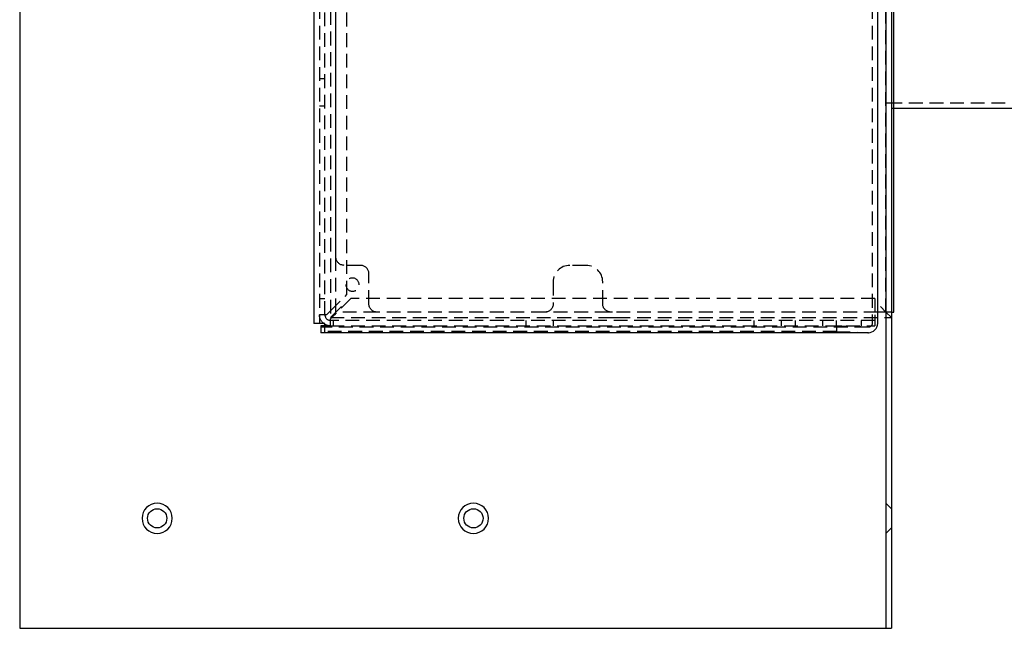
# Model space of a CAD drawing. Extents: x 2256 to 2972, y -54 to 841.
# Drawn here: x 2256 to 2614, y -54 to 167 of the extents above; entities that cross this region are included whole.
import ezdxf

# ---------------------------------------------------------------- set-up
doc = ezdxf.new("R2010")
doc.units = 0
doc.header["$LTSCALE"] = 20
doc.linetypes.add('VERDECKT', pattern=[0.375, 0.25, -0.125])
doc.layers.get('0').update_dxf_attribs({"linetype": 'CONTINUOUS'})
doc.layers.add('VOLL', color=1, linetype='CONTINUOUS')

# ---------------------------------------------------------------- blocks, each defined once
blk = doc.blocks.new('A$C5C3565A8')
at = {"color": 3, "linetype": 'CONTINUOUS'}
for p, q in [((1213.3, 598.63), (1213.3, 118.63)), ((1528.3, 598.63), (1528.3, 118.63)), ((1530.3, 598.63), (1530.3, 118.63)), ((1320.3, 487.73), (1320.3, 229.53)), ((1525.3, 229.53), (1525.3, 487.73)), ((1528.3, 483.63), (1528.3, 233.63)), ((1531.13, 233.63), (1531.13, 483.63)), ((1916.75, 307.63), (1531.13, 307.63)), ((1527.72, 233.63), (1525.3, 233.63)), ((1526.3, 235.63), (1528.3, 233.63)), ((1528.3, 233.63), (1527.72, 233.63)), ((1530.3, 233.63), (1531.13, 233.63)), ((1324.3, 229.53), (1320.3, 229.53)), ((1324.3, 226.13), (1324.3, 229.53)), ((1322.8, 228.63), (1322.8, 228.13)), ((1324.3, 228.63), (1322.8, 228.63)), ((1322.8, 228.13), (1322.8, 226.13)), ((1324.3, 228.13), (1322.8, 228.13)), ((1324.3, 226.13), (1322.8, 226.13)), ((1521.9, 226.13), (1324.3, 226.13)), ((1213.3, 118.63), (1427.48, 118.63)), ((1427.48, 118.63), (1428.89, 118.63)), ((1428.89, 118.63), (1527.72, 118.63)), ((1527.72, 118.63), (1528.3, 118.63)), ((1528.3, 118.63), (1530.3, 118.63))]:
    blk.add_line(p, q, dxfattribs=at)
at = {"color": 1, "linetype": 'VERDECKT'}
for p, q in [((1322.3, 487.73), (1322.3, 229.53)), ((1523.3, 487.73), (1523.3, 229.53)), ((1324.3, 232.63), (1324.3, 484.63)), ((1326.3, 485.63), (1326.3, 231.63)), ((1328.3, 233.63), (1328.3, 483.63)), ((1528.3, 233.63), (1528.3, 483.63)), ((1530.3, 485.63), (1530.3, 231.63)), ((1530.3, 483.63), (1530.3, 233.63)), ((1332.3, 240.04), (1332.3, 477.21)), ((1328.3, 253.63), (1328.3, 463.63)), ((1322.3, 318.63), (1324.3, 318.63)), ((1322.3, 308.63), (1324.3, 308.63)), ((1530.3, 309.63), (1528.3, 309.63)), ((1916.67, 309.63), (1530.3, 309.63)), ((1531.13, 307.63), (1530.3, 307.63)), ((1337.3, 250.63), (1331.3, 250.63)), ((1419.3, 250.63), (1413.3, 250.63)), ((1340.3, 236.63), (1340.3, 247.63)), ((1407.3, 244.63), (1407.3, 236.63)), ((1425.3, 236.63), (1425.3, 244.63)), ((1326.3, 234.04), (1332.3, 240.04)), ((1322.3, 238.63), (1324.3, 238.63)), ((1333.72, 238.63), (1327.72, 232.63)), ((1524.3, 238.63), (1333.72, 238.63)), ((1524.3, 238.63), (1524.3, 232.63)), ((1326.3, 234.04), (1324.89, 232.63)), ((1326.3, 231.63), (1328.3, 233.63)), ((1328.3, 233.63), (1330.3, 235.63)), ((1343.3, 233.63), (1328.3, 233.63)), ((1404.3, 233.63), (1343.3, 233.63)), ((1427.47, 233.63), (1404.3, 233.63)), ((1428.3, 233.63), (1427.47, 233.63)), ((1428.89, 233.63), (1428.3, 233.63)), ((1525.3, 233.63), (1428.89, 233.63)), ((1528.3, 233.63), (1528.3, 233.63)), ((1530.23, 233.63), (1528.3, 233.63)), ((1528.3, 233.63), (1528.3, 233.63)), ((1528.3, 233.63), (1530.3, 231.63)), ((1530.3, 233.63), (1530.23, 233.63)), ((1530.3, 233.63), (1530.3, 233.63)), ((1324.89, 232.63), (1322.3, 232.63)), ((1326.3, 231.21), (1327.72, 232.63)), ((1326.3, 231.63), (1427.47, 231.63)), ((1326.3, 228.63), (1326.3, 231.21)), ((1524.3, 230.63), (1326.3, 230.63)), ((1327.3, 230.63), (1327.3, 228.63)), ((1397.3, 230.63), (1397.3, 228.63)), ((1407.3, 230.63), (1407.3, 228.63)), ((1427.47, 231.63), (1430.3, 231.63)), ((1430.3, 231.63), (1530.3, 231.63)), ((1480.23, 230.63), (1480.23, 228.63)), ((1490.23, 230.63), (1490.23, 228.63)), ((1495.23, 230.63), (1495.23, 228.63)), ((1505.23, 230.63), (1505.23, 228.63)), ((1510.23, 230.63), (1510.23, 228.63)), ((1519.3, 230.63), (1519.3, 228.63)), ((1524.3, 232.63), (1524.3, 228.63)), ((1510.3, 226.63), (1322.8, 226.63)), ((1326.3, 228.63), (1324.3, 228.63)), ((1521.9, 228.13), (1324.3, 228.13)), ((1326.3, 228.63), (1524.3, 228.63)), ((1510.3, 228.63), (1510.3, 226.63)), ((1521.84, 228.13), (1510.3, 228.63)), ((1510.3, 226.63), (1521.76, 226.13)), ((1530.3, 162.13), (1528.3, 164.13)), ((1530.3, 155.13), (1528.3, 153.13))]:
    blk.add_line(p, q, dxfattribs=at)
at = {"color": 1}
blk.add_polyline3d([(1428.3, 233.63, 0), (1428.3, 233.63, 0), (1428.3, 233.63, 0), (1428.29, 233.63, 0), (1428.29, 233.63, 0), (1428.29, 233.63, 0), (1428.28, 233.63, 0), (1428.28, 233.63, 0), (1428.28, 233.63, 0), (1428.28, 233.63, 0), (1428.27, 233.63, 0), (1428.27, 233.63, 0), (1428.27, 233.63, 0), (1428.26, 233.63, 0), (1428.26, 233.63, 0), (1428.26, 233.63, 0), (1428.25, 233.63, 0), (1428.25, 233.63, 0), (1428.25, 233.63, 0), (1428.24, 233.63, 0), (1428.24, 233.63, 0), (1428.24, 233.63, 0), (1428.23, 233.63, 0), (1428.23, 233.63, 0), (1428.23, 233.63, 0), (1428.22, 233.63, 0), (1428.22, 233.63, 0), (1428.22, 233.63, 0), (1428.22, 233.63, 0), (1428.21, 233.63, 0), (1428.21, 233.63, 0), (1428.21, 233.63, 0), (1428.2, 233.63, 0), (1428.2, 233.63, 0), (1428.2, 233.63, 0), (1428.19, 233.63, 0), (1428.19, 233.63, 0), (1428.19, 233.63, 0), (1428.18, 233.63, 0), (1428.18, 233.63, 0), (1428.18, 233.63, 0), (1428.17, 233.63, 0), (1428.17, 233.63, 0), (1428.17, 233.63, 0), (1428.16, 233.63, 0), (1428.16, 233.63, 0), (1428.16, 233.63, 0), (1428.15, 233.63, 0), (1428.15, 233.63, 0), (1428.15, 233.63, 0), (1428.14, 233.63, 0), (1428.14, 233.63, 0), (1428.14, 233.63, 0), (1428.13, 233.63, 0), (1428.13, 233.63, 0), (1428.13, 233.63, 0), (1428.12, 233.63, 0), (1428.12, 233.63, 0), (1428.12, 233.63, 0), (1428.12, 233.63, 0), (1428.11, 233.63, 0), (1428.11, 233.63, 0), (1428.11, 233.63, 0), (1428.1, 233.63, 0), (1428.1, 233.64, 0), (1428.1, 233.64, 0), (1428.09, 233.64, 0), (1428.09, 233.64, 0), (1428.09, 233.64, 0), (1428.08, 233.64, 0), (1428.08, 233.64, 0), (1428.08, 233.64, 0), (1428.07, 233.64, 0), (1428.07, 233.64, 0), (1428.07, 233.64, 0), (1428.06, 233.64, 0), (1428.06, 233.64, 0), (1428.06, 233.64, 0), (1428.05, 233.64, 0), (1428.05, 233.64, 0), (1428.05, 233.64, 0), (1428.04, 233.64, 0), (1428.04, 233.64, 0), (1428.04, 233.64, 0), (1428.03, 233.64, 0), (1428.03, 233.64, 0), (1428.03, 233.64, 0), (1428.02, 233.64, 0), (1428.02, 233.64, 0), (1428.02, 233.64, 0), (1428.01, 233.64, 0), (1428.01, 233.64, 0), (1428.01, 233.64, 0), (1428, 233.64, 0), (1428, 233.64, 0), (1428, 233.64, 0), (1427.99, 233.65, 0), (1427.99, 233.65, 0), (1427.99, 233.65, 0), (1427.98, 233.65, 0), (1427.98, 233.65, 0), (1427.98, 233.65, 0), (1427.97, 233.65, 0), (1427.97, 233.65, 0), (1427.97, 233.65, 0), (1427.96, 233.65, 0), (1427.96, 233.65, 0), (1427.96, 233.65, 0), (1427.95, 233.65, 0), (1427.95, 233.65, 0), (1427.95, 233.65, 0), (1427.94, 233.65, 0), (1427.94, 233.65, 0), (1427.94, 233.65, 0), (1427.93, 233.65, 0), (1427.93, 233.65, 0), (1427.93, 233.65, 0), (1427.92, 233.65, 0), (1427.92, 233.65, 0), (1427.92, 233.65, 0), (1427.91, 233.65, 0), (1427.91, 233.65, 0), (1427.91, 233.66, 0), (1427.9, 233.66, 0), (1427.9, 233.66, 0), (1427.9, 233.66, 0), (1427.9, 233.66, 0), (1427.89, 233.66, 0), (1427.89, 233.66, 0), (1427.89, 233.66, 0), (1427.88, 233.66, 0), (1427.88, 233.66, 0), (1427.88, 233.66, 0), (1427.87, 233.66, 0), (1427.87, 233.66, 0), (1427.87, 233.66, 0), (1427.86, 233.66, 0), (1427.86, 233.66, 0), (1427.86, 233.66, 0), (1427.85, 233.66, 0), (1427.85, 233.66, 0), (1427.85, 233.66, 0), (1427.84, 233.66, 0), (1427.84, 233.66, 0), (1427.84, 233.66, 0), (1427.83, 233.67, 0), (1427.83, 233.67, 0), (1427.83, 233.67, 0), (1427.82, 233.67, 0), (1427.82, 233.67, 0), (1427.82, 233.67, 0), (1427.81, 233.67, 0), (1427.81, 233.67, 0), (1427.81, 233.67, 0), (1427.8, 233.67, 0), (1427.8, 233.67, 0), (1427.8, 233.67, 0), (1427.79, 233.67, 0), (1427.79, 233.67, 0), (1427.79, 233.67, 0), (1427.78, 233.67, 0), (1427.78, 233.68, 0), (1427.78, 233.68, 0), (1427.77, 233.68, 0), (1427.77, 233.68, 0), (1427.77, 233.68, 0), (1427.76, 233.68, 0), (1427.76, 233.68, 0), (1427.76, 233.68, 0), (1427.75, 233.68, 0), (1427.75, 233.68, 0), (1427.75, 233.68, 0), (1427.74, 233.68, 0), (1427.74, 233.68, 0), (1427.74, 233.68, 0), (1427.73, 233.68, 0), (1427.73, 233.68, 0), (1427.73, 233.69, 0), (1427.72, 233.69, 0), (1427.72, 233.69, 0), (1427.72, 233.69, 0), (1427.71, 233.69, 0), (1427.71, 233.69, 0), (1427.71, 233.69, 0), (1427.7, 233.69, 0), (1427.7, 233.69, 0), (1427.7, 233.69, 0), (1427.69, 233.69, 0), (1427.69, 233.69, 0), (1427.69, 233.69, 0), (1427.68, 233.69, 0), (1427.68, 233.69, 0), (1427.68, 233.69, 0), (1427.67, 233.69, 0), (1427.67, 233.7, 0), (1427.67, 233.7, 0), (1427.66, 233.7, 0), (1427.66, 233.7, 0), (1427.66, 233.7, 0), (1427.65, 233.7, 0), (1427.65, 233.7, 0), (1427.65, 233.7, 0), (1427.65, 233.7, 0), (1427.64, 233.7, 0), (1427.64, 233.7, 0), (1427.64, 233.7, 0), (1427.63, 233.71, 0), (1427.63, 233.71, 0), (1427.63, 233.71, 0), (1427.62, 233.71, 0), (1427.62, 233.71, 0), (1427.62, 233.71, 0), (1427.61, 233.71, 0), (1427.61, 233.71, 0), (1427.61, 233.71, 0), (1427.6, 233.71, 0), (1427.6, 233.71, 0), (1427.6, 233.71, 0), (1427.59, 233.71, 0), (1427.59, 233.72, 0), (1427.59, 233.72, 0), (1427.58, 233.72, 0), (1427.58, 233.72, 0), (1427.58, 233.72, 0), (1427.57, 233.72, 0), (1427.57, 233.72, 0), (1427.57, 233.72, 0), (1427.56, 233.72, 0), (1427.56, 233.72, 0), (1427.56, 233.72, 0), (1427.55, 233.72, 0), (1427.55, 233.72, 0), (1427.55, 233.72, 0), (1427.55, 233.73, 0), (1427.54, 233.73, 0), (1427.54, 233.73, 0), (1427.54, 233.73, 0), (1427.53, 233.73, 0), (1427.53, 233.73, 0), (1427.53, 233.73, 0), (1427.52, 233.73, 0), (1427.52, 233.73, 0), (1427.52, 233.73, 0), (1427.51, 233.74, 0), (1427.51, 233.74, 0), (1427.51, 233.74, 0), (1427.5, 233.74, 0), (1427.5, 233.74, 0), (1427.5, 233.74, 0), (1427.49, 233.74, 0), (1427.49, 233.74, 0), (1427.49, 233.74, 0), (1427.48, 233.74, 0), (1427.48, 233.74, 0), (1427.48, 233.74, 0), (1427.48, 233.75, 0)], dxfattribs=at)
at = {"color": 1, "linetype": 'VERDECKT', "extrusion": (2e-16, 0, -1)}
blk.add_circle((-1334.3, 243.63), 2.4, dxfattribs=at)
at = {"color": 3, "linetype": 'CONTINUOUS', "extrusion": (2e-16, 0, -1)}
for centre in [(-1263.3, 158.63), (-1378.3, 158.63)]:
    blk.add_circle(centre, 5.5, dxfattribs=at)
at = {"color": 3, "linetype": 'CONTINUOUS'}
for centre in [(1263.3, 158.63), (1378.3, 158.63)]:
    blk.add_circle(centre, 3.5, dxfattribs=at)
at = {"color": 1, "linetype": 'VERDECKT', "extrusion": (2e-16, 0, -1)}
for centre, radius, start, end in [((-1331.3, 253.63), 3, 270, 360), ((-1343.3, 236.63), 3, 270, 360), ((-1404.3, 236.63), 3, 180, 270), ((-1428.3, 236.63), 3, 286.0301, 0), ((-1326.3, 232.63), 4, 309.195, 0), ((-1326.3, 232.63), 4, 270, 300), ((-1521.9, 229.53), 1.4, 180, 272.4746)]:
    blk.add_arc(centre, radius, start, end, dxfattribs=at)
at = {"color": 1, "linetype": 'VERDECKT'}
for centre, radius, start, end in [((1337.3, 247.63), 3, 0, 90), ((1413.3, 244.63), 6, 90, 180), ((1419.3, 244.63), 6, 360, 90), ((1326.3, 232.63), 2, 180, 270), ((1521.9, 229.53), 3.4, 267.5254, 270)]:
    blk.add_arc(centre, radius, start, end, dxfattribs=at)
at = {"color": 3, "linetype": 'CONTINUOUS', "extrusion": (2e-16, 0, -1)}
blk.add_arc((-1326.3, 232.63), 4, 300, 309.195, dxfattribs=at)
at = {"color": 3, "linetype": 'CONTINUOUS'}
blk.add_arc((1521.9, 229.53), 3.4, 270, 0, dxfattribs=at)

msp = doc.modelspace()

# ---------------------------------------------------------------- block references
at = {"layer": 'VOLL'}
msp.add_blockref('A$C5C3565A8', (1042.59, -172.91), dxfattribs=at)

doc.saveas('drawing.dxf')
